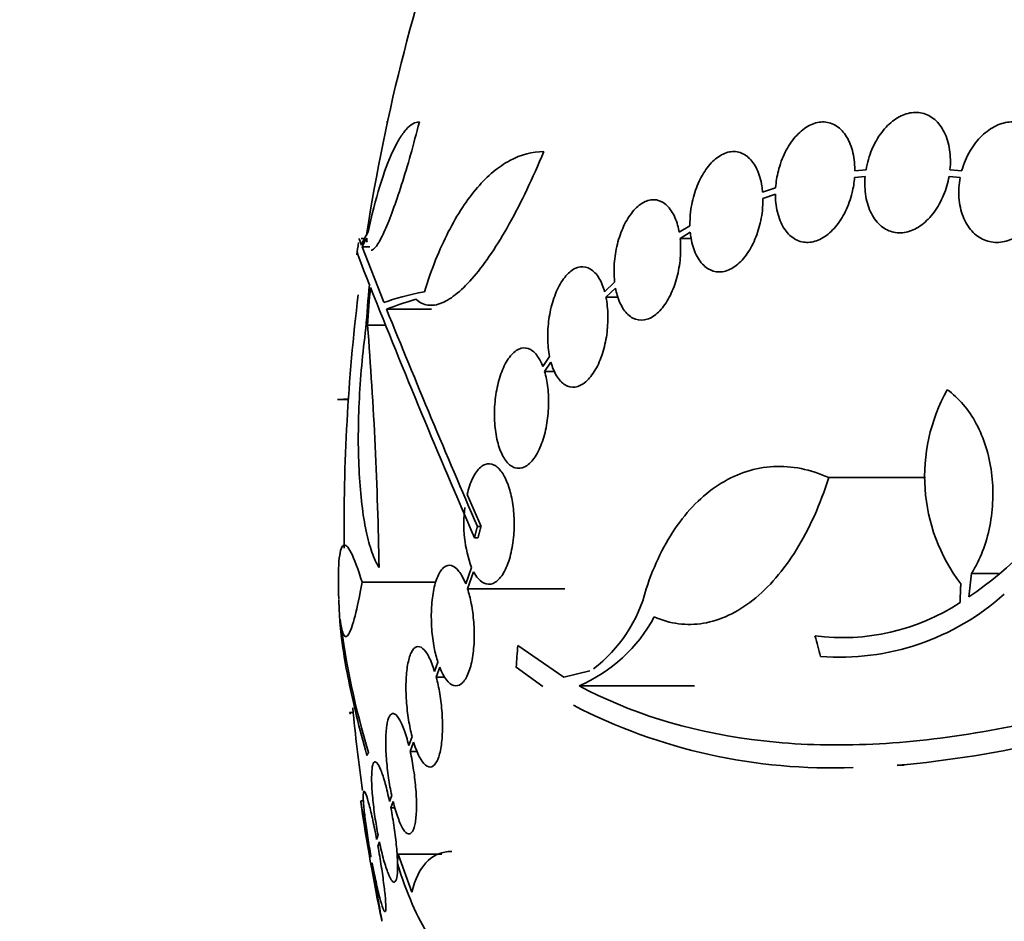
# Model space of a CAD drawing. Units: millimetres. Extents: x 0 to 1381, y 0 to 1221.
# Drawn here: x 875 to 889, y 985 to 998 of the extents above; entities that cross this region are included whole.
import ezdxf
from ezdxf import colors
from ezdxf.entities.mleader import LeaderData, LeaderLine
from ezdxf.math import Vec2, Vec3

# ---------------------------------------------------------------- set-up
doc = ezdxf.new("R2010")
doc.units = ezdxf.units.MM
doc.layers.add('DV4_Défaut', color=7, linetype='Continuous')
doc.layers.add('Défaut', color=7, linetype='Continuous')

# ---------------------------------------------------------------- blocks, each defined once
blk = doc.blocks.new('_DOT')
at = {"color": 0}
blk.add_line((0, 0), (-1, 0), dxfattribs=at)
at = {"color": 0, "const_width": 0.333}
blk.add_lwpolyline([(-0.1665, 0, 1), (0.1665, 0, 1)], format="xyb", close=True, dxfattribs=at)
blk = doc.blocks.new('SE3')
at = {"layer": 'DV4_Défaut', "color": 7, "linetype": 'Continuous', "lineweight": 35}
for p, q in [((880.134, 996.892), (880.148, 996.892)), ((887.299, 996.178), (887.132, 996.161)), ((888.729, 996.161), (888.554, 996.178)), ((887.128, 996.062), (887.286, 996.078)), ((888.541, 996.078), (888.707, 996.062)), ((885.948, 995.91), (885.754, 995.845)), ((885.759, 995.749), (885.945, 995.811)), ((884.668, 995.341), (884.508, 995.244)), ((884.521, 995.153), (884.673, 995.245)), ((879.806, 995.153), (879.754, 995.153)), ((884.521, 995.153), (884.686, 995.153)), ((879.769, 995.024), (879.883, 995.024)), ((879.769, 995.024), (880.093, 994.197)), ((883.542, 994.5), (883.393, 994.356)), ((883.413, 994.272), (883.556, 994.409)), ((883.413, 994.272), (883.595, 994.272)), ((880.135, 994.094), (880.804, 994.094)), ((879.85, 993.856), (880.12, 993.856)), ((882.571, 993.386), (882.47, 993.24)), ((882.495, 993.164), (882.591, 993.302)), ((882.495, 993.164), (882.646, 993.164)), ((879.4, 992.745), (879.563, 992.745)), ((879.489, 992.749), (879.563, 992.749)), ((886.741, 991.579), (888.189, 991.579)), ((881.546, 990.849), (881.339, 991.328)), ((881.492, 990.849), (881.546, 990.849)), ((881.447, 990.678), (881.5, 990.678)), ((881.404, 990.235), (881.317, 989.991)), ((881.344, 989.915), (881.435, 990.17)), ((888.876, 990.147), (889.28, 990.147)), ((879.769, 990.014), (880.873, 990.014)), ((881.344, 989.915), (882.8, 989.915)), ((882.782, 988.599), (882.094, 989.071)), ((880.901, 988.82), (880.853, 988.682)), ((880.877, 988.598), (880.928, 988.744)), ((882.072, 988.744), (882.468, 988.456)), ((883.171, 988.69), (882.782, 988.599)), ((880.877, 988.598), (881.007, 988.598)), ((883.011, 988.469), (884.736, 988.469)), ((879.578, 988.07), (879.636, 988.07)), ((880.515, 987.712), (880.467, 987.575)), ((880.489, 987.484), (880.538, 987.628)), ((880.489, 987.484), (880.595, 987.484)), ((879.796, 986.749), (879.748, 986.749)), ((880.211, 986.831), (880.179, 986.739)), ((880.199, 986.643), (880.232, 986.74)), ((880.199, 986.643), (880.261, 986.643)), ((880.007, 986.235), (879.986, 986.173)), ((880.005, 986.074), (880.027, 986.139)), ((879.901, 985.922), (879.896, 985.906)), ((879.913, 985.806), (879.919, 985.823)), ((880.307, 985.95), (880.958, 985.95)), ((880.513, 985.387), (880.307, 985.95))]:
    blk.add_line(p, q, dxfattribs=at)
for centre, radius, start, end in [((908, 990.849), 28.5, 159.9948, 171.2052), ((908, 990.849), 28.6, 171.4747, 171.8474), ((1004.297, 1043.85), 133.863, 201.66995, 203.40401), ((908, 990.849), 28.5, 173.0253, 180.6574), ((1017.417, 1049.601), 148.08, 202.01475, 203.37571), ((820.701, 989.241), 59.329, 0.95998, 4.46161), ((890.827, 991.595), 2.652, 150.745, 217.2023), ((885.549, 994.624), 5.842, 304.2424, 326.472), ((883.164, 990.883), 1.875, 172.3618, 200.1998), ((881.913, 990.447), 2.168, 307.2375, 345.8015), ((886.899, 992.59), 3.696, 265.6686, 311.8702), ((908, 990.849), 28.6, 182.1994, 182.6566), ((886.946, 992.401), 3.214, 262.6848, 303.1557), ((882.111, 990.579), 2.294, 293.0988, 331.8828), ((891.487, 990.984), 12.141, 187.1873, 196.8198), ((886.289, 1003.904), 16.69, 275.0803, 291.0195), ((886.775, 995.621), 8.38, 242.6645, 272.2794), ((908, 990.849), 28.5, 185.4525, 187.9585), ((908, 990.849), 28.55, 188.2803, 191.9033)]:
    blk.add_arc(centre, radius, start, end, dxfattribs=at)
for centre, major_axis, ratio, start_param, end_param in [((908, 994.564), (-28.348, 0), 0.199989, -0.120164, -0.086359), ((908, 994.477), (-28.359, 0), 0.203621, -0.117963, -0.09496), ((908, 992.043), (-28.234, 0), 0.965206, 6.194343, 6.218239), ((908, 992.091), (-28.21, 0), 0.964615, 6.197488, 6.218252), ((908, 993.843), (-28.442, 0), 0.064363, -0.284192, -0.194363), ((908, 993.62), (-28.465, 0), 0.081699, -0.270959, -0.205541), ((909.119, 990.561), (-7.136, -27.649), 0.695618, -1.378434, -1.365874), ((906.468, 990.115), (-12.314, 25.712), 0.669742, 1.293807, 1.305253), ((901.82, 993.187), (-9.6, -25.376), 0.683087, -1.160194, -1.147525)]:
    blk.add_ellipse(centre, major_axis=major_axis, ratio=ratio, start_param=start_param, end_param=end_param, dxfattribs=at)
for points, knots in [([(888.554, 996.178), (888.565, 996.28), (888.562, 996.383), (888.548, 996.477), (888.533, 996.572), (888.506, 996.661), (888.468, 996.737), (888.431, 996.813), (888.381, 996.878), (888.325, 996.927), (888.269, 996.975), (888.205, 997.008), (888.137, 997.024), (888.07, 997.039), (887.999, 997.038), (887.928, 997.02), (887.857, 997.003), (887.786, 996.968), (887.719, 996.92), (887.652, 996.872), (887.589, 996.808), (887.533, 996.735), (887.477, 996.661), (887.427, 996.574), (887.388, 996.482), (887.347, 996.386), (887.317, 996.282), (887.299, 996.178)], [0, 0, 0, 0, 0.113285, 0.113285, 0.113285, 0.226696, 0.226696, 0.226696, 0.339231, 0.339231, 0.339231, 0.449864, 0.449864, 0.449864, 0.558696, 0.558696, 0.558696, 0.666632, 0.666632, 0.666632, 0.774931, 0.774931, 0.774931, 0.884671, 0.884671, 0.884671, 1, 1, 1, 1]), ([(879.857, 995.244), (879.913, 995.5), (879.972, 995.729), (880.096, 996.136), (880.163, 996.313), (880.262, 996.526), (880.295, 996.589), (880.362, 996.698), (880.396, 996.744), (880.496, 996.855), (880.561, 996.892), (880.625, 996.892)], [0, 0, 0, 0, 0.25, 0.25, 0.5, 0.5, 0.625, 0.625, 0.75, 0.75, 1, 1, 1, 1]), ([(880.625, 996.892), (880.581, 996.723), (880.537, 996.559), (880.449, 996.246), (880.403, 996.094), (880.315, 995.816), (880.271, 995.688), (880.187, 995.458), (880.147, 995.357), (880.072, 995.189), (880.036, 995.12), (879.974, 995.022), (879.946, 994.992), (879.916, 994.978), (879.91, 994.977), (879.905, 994.977)], [0, 0, 0, 0, 0.159595, 0.159595, 0.319189, 0.319189, 0.478784, 0.478784, 0.638378, 0.638378, 0.797973, 0.797973, 0.957568, 0.957568, 1, 1, 1, 1]), ([(887.132, 996.161), (887.132, 996.18), (887.132, 996.198), (887.131, 996.216), (887.128, 996.315), (887.112, 996.411), (887.086, 996.496), (887.06, 996.581), (887.023, 996.657), (886.977, 996.718), (886.931, 996.779), (886.876, 996.826), (886.816, 996.855), (886.757, 996.884), (886.691, 996.896), (886.624, 996.891), (886.559, 996.885), (886.491, 996.863), (886.426, 996.825), (886.361, 996.787), (886.299, 996.733), (886.242, 996.668), (886.186, 996.603), (886.134, 996.524), (886.091, 996.439), (886.048, 996.353), (886.013, 996.257), (885.989, 996.161), (885.968, 996.078), (885.954, 995.993), (885.948, 995.91)], [0, 0, 0, 0, 0.020775, 0.020775, 0.020775, 0.134399, 0.134399, 0.134399, 0.248659, 0.248659, 0.248659, 0.362298, 0.362298, 0.362298, 0.474054, 0.474054, 0.474054, 0.583546, 0.583546, 0.583546, 0.691434, 0.691434, 0.691434, 0.799054, 0.799054, 0.799054, 0.907809, 0.907809, 0.907809, 1, 1, 1, 1]), ([(889.487, 996.892), (889.481, 996.892), (889.474, 996.892), (889.468, 996.892), (889.394, 996.889), (889.317, 996.87), (889.243, 996.835), (889.169, 996.8), (889.096, 996.749), (889.031, 996.686), (888.964, 996.622), (888.904, 996.544), (888.854, 996.458), (888.803, 996.371), (888.762, 996.274), (888.733, 996.174), (888.732, 996.17), (888.731, 996.165), (888.729, 996.161)], [0, 0, 0, 0, 0.019542, 0.019542, 0.019542, 0.25679, 0.25679, 0.25679, 0.496697, 0.496697, 0.496697, 0.740841, 0.740841, 0.740841, 0.989024, 0.989024, 0.989024, 1, 1, 1, 1]), ([(882.484, 996.45), (882.318, 996.047), (882.146, 995.687), (881.879, 995.21), (881.79, 995.064), (881.615, 994.803), (881.528, 994.687), (881.356, 994.485), (881.272, 994.4), (881.111, 994.267), (881.034, 994.218), (880.887, 994.158), (880.816, 994.146), (880.687, 994.164), (880.628, 994.192), (880.574, 994.242)], [0, 0, 0, 0, 0.25, 0.25, 0.375, 0.375, 0.5, 0.5, 0.625, 0.625, 0.75, 0.75, 0.875, 0.875, 1, 1, 1, 1]), ([(880.699, 994.356), (880.804, 994.692), (880.924, 994.988), (881.124, 995.379), (881.195, 995.501), (881.341, 995.722), (881.416, 995.822), (881.569, 995.999), (881.648, 996.078), (881.81, 996.213), (881.893, 996.27), (882.143, 996.405), (882.312, 996.45), (882.484, 996.45)], [0, 0, 0, 0, 0.25, 0.25, 0.375, 0.375, 0.5, 0.5, 0.625, 0.625, 0.75, 0.75, 1, 1, 1, 1]), ([(885.754, 995.845), (885.751, 995.875), (885.747, 995.905), (885.743, 995.934), (885.728, 996.026), (885.703, 996.111), (885.669, 996.184), (885.634, 996.257), (885.59, 996.318), (885.54, 996.363), (885.49, 996.407), (885.432, 996.436), (885.372, 996.446), (885.313, 996.456), (885.249, 996.448), (885.186, 996.423), (885.125, 996.398), (885.064, 996.356), (885.007, 996.3), (884.951, 996.245), (884.899, 996.175), (884.854, 996.097), (884.809, 996.019), (884.77, 995.93), (884.741, 995.837), (884.711, 995.744), (884.689, 995.645), (884.678, 995.547), (884.67, 995.478), (884.666, 995.408), (884.668, 995.341)], [0, 0, 0, 0, 0.03516, 0.03516, 0.03516, 0.148494, 0.148494, 0.148494, 0.263649, 0.263649, 0.263649, 0.378789, 0.378789, 0.378789, 0.491993, 0.491993, 0.491993, 0.602238, 0.602238, 0.602238, 0.709908, 0.709908, 0.709908, 0.816518, 0.816518, 0.816518, 0.923952, 0.923952, 0.923952, 1, 1, 1, 1]), ([(885.945, 995.811), (885.945, 995.792), (885.945, 995.774), (885.946, 995.756), (885.951, 995.657), (885.967, 995.562), (885.994, 995.478), (886.021, 995.393), (886.059, 995.318), (886.106, 995.258), (886.153, 995.199), (886.208, 995.153), (886.269, 995.125), (886.329, 995.098), (886.395, 995.087), (886.462, 995.094), (886.527, 995.101), (886.596, 995.125), (886.66, 995.165), (886.724, 995.204), (886.787, 995.259), (886.843, 995.325), (886.899, 995.391), (886.95, 995.471), (886.992, 995.557), (887.034, 995.644), (887.068, 995.739), (887.092, 995.836), (887.11, 995.911), (887.122, 995.987), (887.128, 996.062)], [0, 0, 0, 0, 0.021027, 0.021027, 0.021027, 0.135838, 0.135838, 0.135838, 0.251209, 0.251209, 0.251209, 0.365836, 0.365836, 0.365836, 0.478522, 0.478522, 0.478522, 0.588977, 0.588977, 0.588977, 0.697909, 0.697909, 0.697909, 0.806642, 0.806642, 0.806642, 0.916532, 0.916532, 0.916532, 1, 1, 1, 1]), ([(887.286, 996.078), (887.277, 995.976), (887.281, 995.874), (887.296, 995.78), (887.312, 995.686), (887.34, 995.598), (887.379, 995.522), (887.418, 995.448), (887.468, 995.384), (887.525, 995.336), (887.581, 995.29), (887.646, 995.258), (887.714, 995.244), (887.781, 995.23), (887.853, 995.232), (887.924, 995.251), (887.994, 995.27), (888.066, 995.306), (888.132, 995.356), (888.198, 995.405), (888.262, 995.47), (888.317, 995.544), (888.372, 995.62), (888.421, 995.707), (888.459, 995.799), (888.496, 995.888), (888.524, 995.983), (888.541, 996.078)], [0, 0, 0, 0, 0.114367, 0.114367, 0.114367, 0.228866, 0.228866, 0.228866, 0.342428, 0.342428, 0.342428, 0.454073, 0.454073, 0.454073, 0.563968, 0.563968, 0.563968, 0.673035, 0.673035, 0.673035, 0.782509, 0.782509, 0.782509, 0.893431, 0.893431, 0.893431, 1, 1, 1, 1]), ([(888.707, 996.062), (888.688, 995.961), (888.681, 995.857), (888.688, 995.759), (888.696, 995.66), (888.716, 995.565), (888.749, 995.48), (888.781, 995.397), (888.826, 995.322), (888.881, 995.263), (888.934, 995.204), (888.997, 995.159), (889.065, 995.13), (889.133, 995.102), (889.207, 995.089), (889.281, 995.093), (889.356, 995.097), (889.433, 995.118), (889.506, 995.154), (889.58, 995.19), (889.653, 995.242), (889.717, 995.306), (889.783, 995.371), (889.843, 995.45), (889.892, 995.537), (889.941, 995.621), (889.98, 995.715), (890.007, 995.811)], [0, 0, 0, 0, 0.113459, 0.113459, 0.113459, 0.227083, 0.227083, 0.227083, 0.339314, 0.339314, 0.339314, 0.449573, 0.449573, 0.449573, 0.558616, 0.558616, 0.558616, 0.667687, 0.667687, 0.667687, 0.777983, 0.777983, 0.777983, 0.890197, 0.890197, 0.890197, 1, 1, 1, 1]), ([(884.508, 995.244), (884.501, 995.28), (884.493, 995.315), (884.484, 995.348), (884.461, 995.432), (884.428, 995.505), (884.389, 995.564), (884.349, 995.624), (884.302, 995.67), (884.25, 995.697), (884.198, 995.725), (884.141, 995.736), (884.083, 995.727), (884.026, 995.719), (883.967, 995.692), (883.911, 995.648), (883.856, 995.605), (883.803, 995.546), (883.756, 995.475), (883.711, 995.406), (883.67, 995.324), (883.636, 995.235), (883.604, 995.148), (883.578, 995.053), (883.56, 994.958), (883.543, 994.861), (883.534, 994.762), (883.534, 994.667), (883.533, 994.61), (883.536, 994.554), (883.542, 994.5)], [0, 0, 0, 0, 0.045214, 0.045214, 0.045214, 0.158699, 0.158699, 0.158699, 0.275117, 0.275117, 0.275117, 0.392197, 0.392197, 0.392197, 0.507167, 0.507167, 0.507167, 0.618202, 0.618202, 0.618202, 0.725418, 0.725418, 0.725418, 0.830667, 0.830667, 0.830667, 0.936493, 0.936493, 0.936493, 1, 1, 1, 1]), ([(884.673, 995.245), (884.676, 995.215), (884.68, 995.185), (884.685, 995.157), (884.7, 995.065), (884.726, 994.98), (884.761, 994.909), (884.796, 994.836), (884.841, 994.776), (884.892, 994.733), (884.942, 994.689), (885.001, 994.662), (885.061, 994.654), (885.121, 994.645), (885.185, 994.654), (885.248, 994.681), (885.308, 994.707), (885.37, 994.75), (885.426, 994.807), (885.482, 994.863), (885.534, 994.934), (885.578, 995.013), (885.623, 995.092), (885.661, 995.181), (885.689, 995.274), (885.719, 995.368), (885.739, 995.468), (885.75, 995.565), (885.757, 995.627), (885.759, 995.689), (885.759, 995.749)], [0, 0, 0, 0, 0.035678, 0.035678, 0.035678, 0.150134, 0.150134, 0.150134, 0.26632, 0.26632, 0.26632, 0.382324, 0.382324, 0.382324, 0.496274, 0.496274, 0.496274, 0.607276, 0.607276, 0.607276, 0.715807, 0.715807, 0.715807, 0.823381, 0.823381, 0.823381, 0.93182, 0.93182, 0.93182, 1, 1, 1, 1]), ([(883.556, 994.409), (883.562, 994.373), (883.571, 994.338), (883.58, 994.305), (883.604, 994.222), (883.637, 994.149), (883.676, 994.091), (883.716, 994.032), (883.764, 993.987), (883.816, 993.96), (883.869, 993.933), (883.926, 993.924), (883.985, 993.934), (884.042, 993.943), (884.101, 993.971), (884.157, 994.016), (884.211, 994.059), (884.264, 994.119), (884.311, 994.191), (884.356, 994.261), (884.397, 994.343), (884.43, 994.432), (884.462, 994.52), (884.488, 994.615), (884.504, 994.711), (884.521, 994.808), (884.53, 994.907), (884.529, 995.002), (884.529, 995.053), (884.526, 995.104), (884.521, 995.153)], [0, 0, 0, 0, 0.045596, 0.045596, 0.045596, 0.160023, 0.160023, 0.160023, 0.277307, 0.277307, 0.277307, 0.39504, 0.39504, 0.39504, 0.510481, 0.510481, 0.510481, 0.621983, 0.621983, 0.621983, 0.729812, 0.729812, 0.729812, 0.835817, 0.835817, 0.835817, 0.942443, 0.942443, 0.942443, 1, 1, 1, 1]), ([(883.393, 994.356), (883.382, 994.393), (883.37, 994.428), (883.357, 994.46), (883.328, 994.533), (883.291, 994.593), (883.249, 994.638), (883.207, 994.684), (883.158, 994.713), (883.108, 994.724), (883.057, 994.736), (883.002, 994.728), (882.949, 994.701), (882.897, 994.675), (882.844, 994.63), (882.796, 994.569), (882.75, 994.511), (882.707, 994.437), (882.671, 994.353), (882.637, 994.273), (882.608, 994.182), (882.586, 994.087), (882.566, 993.995), (882.552, 993.897), (882.546, 993.802), (882.54, 993.706), (882.541, 993.61), (882.55, 993.521), (882.555, 993.474), (882.562, 993.429), (882.571, 993.386)], [0, 0, 0, 0, 0.050311, 0.050311, 0.050311, 0.164294, 0.164294, 0.164294, 0.282601, 0.282601, 0.282601, 0.402362, 0.402362, 0.402362, 0.519671, 0.519671, 0.519671, 0.631665, 0.631665, 0.631665, 0.738216, 0.738216, 0.738216, 0.84175, 0.84175, 0.84175, 0.945712, 0.945712, 0.945712, 1, 1, 1, 1]), ([(882.591, 993.302), (882.601, 993.265), (882.612, 993.231), (882.625, 993.199), (882.655, 993.127), (882.691, 993.066), (882.733, 993.021), (882.776, 992.975), (882.824, 992.945), (882.875, 992.934), (882.926, 992.923), (882.981, 992.931), (883.034, 992.958), (883.087, 992.984), (883.139, 993.029), (883.187, 993.09), (883.233, 993.148), (883.277, 993.222), (883.313, 993.306), (883.347, 993.386), (883.377, 993.477), (883.398, 993.572), (883.419, 993.664), (883.433, 993.762), (883.438, 993.858), (883.444, 993.954), (883.442, 994.05), (883.433, 994.139), (883.428, 994.185), (883.421, 994.23), (883.413, 994.272)], [0, 0, 0, 0, 0.049823, 0.049823, 0.049823, 0.16414, 0.16414, 0.16414, 0.282747, 0.282747, 0.282747, 0.402596, 0.402596, 0.402596, 0.519801, 0.519801, 0.519801, 0.631726, 0.631726, 0.631726, 0.738419, 0.738419, 0.738419, 0.842251, 0.842251, 0.842251, 0.946487, 0.946487, 0.946487, 1, 1, 1, 1]), ([(880.021, 990.235), (879.983, 990.296), (879.948, 990.372), (879.884, 990.554), (879.855, 990.66), (879.804, 990.9), (879.783, 991.031), (879.748, 991.318), (879.735, 991.474), (879.717, 991.802), (879.712, 991.972), (879.712, 992.327), (879.716, 992.512), (879.733, 992.882), (879.746, 993.068), (879.78, 993.441), (879.801, 993.629), (879.826, 993.811)], [0, 0, 0, 0, 0.125, 0.125, 0.25, 0.25, 0.375, 0.375, 0.5, 0.5, 0.625, 0.625, 0.75, 0.75, 0.875, 0.875, 1, 1, 1, 1]), ([(882.47, 993.24), (882.451, 993.289), (882.429, 993.332), (882.406, 993.368), (882.37, 993.425), (882.329, 993.466), (882.286, 993.49), (882.241, 993.516), (882.193, 993.523), (882.145, 993.51), (882.097, 993.498), (882.048, 993.465), (882.002, 993.415), (881.958, 993.366), (881.916, 993.298), (881.88, 993.218), (881.846, 993.142), (881.816, 993.052), (881.795, 992.957), (881.774, 992.867), (881.759, 992.769), (881.752, 992.672), (881.745, 992.578), (881.745, 992.482), (881.751, 992.392), (881.754, 992.345), (881.759, 992.299), (881.765, 992.256), (881.779, 992.161), (881.801, 992.073), (881.828, 992), (881.856, 991.926), (881.889, 991.865), (881.926, 991.819), (881.965, 991.77), (882.009, 991.738), (882.054, 991.724), (882.101, 991.71), (882.151, 991.715), (882.199, 991.739), (882.247, 991.763), (882.295, 991.807), (882.339, 991.868), (882.381, 991.926), (882.42, 992.002), (882.452, 992.088), (882.483, 992.169), (882.508, 992.263), (882.525, 992.36), (882.542, 992.452), (882.552, 992.55), (882.555, 992.646), (882.558, 992.74), (882.554, 992.835), (882.544, 992.922), (882.534, 993.01), (882.517, 993.092), (882.495, 993.164)], [0, 0, 0, 0, 0.036735, 0.036735, 0.036735, 0.093574, 0.093574, 0.093574, 0.153075, 0.153075, 0.153075, 0.213224, 0.213224, 0.213224, 0.271392, 0.271392, 0.271392, 0.325862, 0.325862, 0.325862, 0.376915, 0.376915, 0.376915, 0.426394, 0.426394, 0.426394, 0.451699, 0.451699, 0.451699, 0.507148, 0.507148, 0.507148, 0.562426, 0.562426, 0.562426, 0.620371, 0.620371, 0.620371, 0.680427, 0.680427, 0.680427, 0.740163, 0.740163, 0.740163, 0.797155, 0.797155, 0.797155, 0.850429, 0.850429, 0.850429, 0.90089, 0.90089, 0.90089, 0.950508, 0.950508, 0.950508, 1, 1, 1, 1]), ([(888.876, 990.147), (888.94, 990.25), (888.995, 990.36), (889.087, 990.598), (889.123, 990.725), (889.2, 991.114), (889.209, 991.39), (889.157, 991.784), (889.129, 991.915), (889.053, 992.159), (889.005, 992.274), (888.89, 992.489), (888.825, 992.585), (888.68, 992.756), (888.599, 992.831), (888.514, 992.891)], [0, 0, 0, 0, 0.125, 0.125, 0.25, 0.25, 0.5, 0.5, 0.625, 0.625, 0.75, 0.75, 0.875, 0.875, 1, 1, 1, 1]), ([(881.435, 990.17), (881.456, 990.131), (881.479, 990.098), (881.502, 990.071), (881.541, 990.027), (881.583, 989.999), (881.625, 989.989), (881.67, 989.978), (881.715, 989.987), (881.759, 990.015), (881.803, 990.043), (881.846, 990.091), (881.884, 990.157), (881.921, 990.221), (881.954, 990.302), (881.98, 990.395), (882.003, 990.481), (882.021, 990.58), (882.031, 990.682), (882.041, 990.776), (882.044, 990.875), (882.04, 990.972), (882.036, 991.065), (882.026, 991.157), (882.011, 991.241), (881.995, 991.326), (881.974, 991.406), (881.949, 991.475), (881.923, 991.547), (881.891, 991.609), (881.857, 991.658), (881.821, 991.709), (881.781, 991.746), (881.74, 991.766), (881.697, 991.788), (881.651, 991.79), (881.608, 991.774), (881.563, 991.758), (881.518, 991.721), (881.478, 991.665), (881.439, 991.612), (881.403, 991.538), (881.374, 991.452), (881.361, 991.413), (881.35, 991.372), (881.339, 991.328)], [0, 0, 0, 0, 0.044018, 0.044018, 0.044018, 0.116563, 0.116563, 0.116563, 0.19278, 0.19278, 0.19278, 0.270491, 0.270491, 0.270491, 0.345486, 0.345486, 0.345486, 0.414748, 0.414748, 0.414748, 0.478506, 0.478506, 0.478506, 0.539598, 0.539598, 0.539598, 0.601467, 0.601467, 0.601467, 0.666899, 0.666899, 0.666899, 0.737444, 0.737444, 0.737444, 0.812823, 0.812823, 0.812823, 0.890508, 0.890508, 0.890508, 0.966419, 0.966419, 0.966419, 1, 1, 1, 1]), ([(886.741, 991.579), (886.604, 991.641), (886.468, 991.685), (886.193, 991.74), (886.054, 991.751), (885.78, 991.736), (885.647, 991.712), (885.387, 991.629), (885.259, 991.57), (885.014, 991.42), (884.898, 991.33), (884.679, 991.119), (884.575, 990.998), (884.288, 990.593), (884.133, 990.278), (884.015, 989.915)], [0, 0, 0, 0, 0.125, 0.125, 0.25, 0.25, 0.375, 0.375, 0.5, 0.5, 0.625, 0.625, 0.75, 0.75, 1, 1, 1, 1]), ([(884.135, 989.498), (884.252, 989.446), (884.374, 989.411), (884.621, 989.379), (884.745, 989.381), (884.995, 989.423), (885.122, 989.463), (885.37, 989.58), (885.491, 989.655), (885.727, 989.842), (885.843, 989.954), (886.062, 990.207), (886.164, 990.347), (886.357, 990.658), (886.447, 990.829), (886.607, 991.189), (886.679, 991.379), (886.741, 991.579)], [0, 0, 0, 0, 0.125, 0.125, 0.25, 0.25, 0.375, 0.375, 0.5, 0.5, 0.625, 0.625, 0.75, 0.75, 0.875, 0.875, 1, 1, 1, 1]), ([(879.769, 990.014), (879.707, 990.215), (879.653, 990.362), (879.581, 990.503), (879.559, 990.536), (879.52, 990.572), (879.502, 990.576), (879.472, 990.555), (879.458, 990.529), (879.437, 990.449), (879.429, 990.396), (879.412, 990.193), (879.411, 990.001), (879.421, 989.76)], [0, 0, 0, 0, 0.25, 0.25, 0.375, 0.375, 0.5, 0.5, 0.625, 0.625, 0.75, 0.75, 1, 1, 1, 1]), ([(895.971, 990.416), (894.706, 989.714), (893.469, 989.131), (891.951, 988.564), (891.649, 988.458), (891.048, 988.264), (890.748, 988.175), (889.859, 987.936), (889.284, 987.814), (888.168, 987.645), (887.627, 987.597), (886.842, 987.581), (886.584, 987.584), (886.078, 987.611), (885.829, 987.634), (884.62, 987.794), (883.762, 988.066), (883.011, 988.469)], [0, 0, 0, 0, 0.25, 0.25, 0.3125, 0.3125, 0.375, 0.375, 0.5, 0.5, 0.625, 0.625, 0.6875, 0.6875, 0.75, 0.75, 1, 1, 1, 1]), ([(881.317, 989.991), (881.286, 990.068), (881.252, 990.131), (881.216, 990.177), (881.18, 990.223), (881.143, 990.252), (881.106, 990.263), (881.068, 990.274), (881.03, 990.266), (880.995, 990.239), (880.96, 990.212), (880.927, 990.166), (880.899, 990.103), (880.873, 990.043), (880.85, 989.966), (880.834, 989.878), (880.819, 989.795), (880.809, 989.701), (880.805, 989.603), (880.801, 989.51), (880.803, 989.412), (880.81, 989.315), (880.817, 989.221), (880.829, 989.126), (880.846, 989.039), (880.861, 988.96), (880.88, 988.886), (880.901, 988.82)], [0, 0, 0, 0, 0.118366, 0.118366, 0.118366, 0.236629, 0.236629, 0.236629, 0.358005, 0.358005, 0.358005, 0.478705, 0.478705, 0.478705, 0.594269, 0.594269, 0.594269, 0.702927, 0.702927, 0.702927, 0.806353, 0.806353, 0.806353, 0.908212, 0.908212, 0.908212, 1, 1, 1, 1]), ([(879.442, 989.465), (879.455, 989.343), (879.473, 989.265), (879.505, 989.209), (879.517, 989.201), (879.542, 989.207), (879.569, 989.234), (879.599, 989.302), (879.63, 989.392), (879.647, 989.448), (879.697, 989.643), (879.732, 989.809), (879.769, 990.014)], [0, 0, 0, 0, 0.25, 0.25, 0.375, 0.375, 0.5, 0.625, 0.625, 0.75, 0.75, 1, 1, 1, 1]), ([(880.928, 988.744), (880.958, 988.667), (880.992, 988.604), (881.028, 988.558), (881.063, 988.513), (881.101, 988.484), (881.138, 988.473), (881.176, 988.462), (881.214, 988.469), (881.249, 988.496), (881.284, 988.523), (881.318, 988.569), (881.346, 988.632), (881.373, 988.692), (881.396, 988.77), (881.413, 988.857), (881.428, 988.94), (881.439, 989.034), (881.443, 989.132), (881.446, 989.225), (881.445, 989.324), (881.437, 989.42), (881.43, 989.514), (881.417, 989.609), (881.4, 989.695), (881.385, 989.774), (881.366, 989.849), (881.344, 989.915)], [0, 0, 0, 0, 0.118127, 0.118127, 0.118127, 0.236144, 0.236144, 0.236144, 0.357418, 0.357418, 0.357418, 0.478345, 0.478345, 0.478345, 0.594269, 0.594269, 0.594269, 0.703079, 0.703079, 0.703079, 0.80636, 0.80636, 0.80636, 0.907974, 0.907974, 0.907974, 1, 1, 1, 1]), ([(879.429, 989.553), (879.431, 989.511), (879.434, 989.468), (879.447, 989.296), (879.463, 989.158), (879.507, 988.864), (879.535, 988.707), (879.635, 988.208), (879.726, 987.837), (879.84, 987.428)], [0, 0, 0, 0, 0.080945, 0.080945, 0.310708, 0.310708, 0.540472, 0.540472, 1, 1, 1, 1]), ([(880.853, 988.682), (880.827, 988.767), (880.797, 988.842), (880.767, 988.9), (880.737, 988.958), (880.704, 989.001), (880.673, 989.027), (880.641, 989.053), (880.61, 989.061), (880.581, 989.05), (880.552, 989.039), (880.525, 989.009), (880.502, 988.961), (880.48, 988.916), (880.462, 988.853), (880.449, 988.777), (880.436, 988.705), (880.428, 988.619), (880.425, 988.527), (880.422, 988.439), (880.424, 988.342), (880.431, 988.245), (880.437, 988.149), (880.449, 988.051), (880.464, 987.958), (880.478, 987.871), (880.495, 987.788), (880.515, 987.712)], [0, 0, 0, 0, 0.116869, 0.116869, 0.116869, 0.233725, 0.233725, 0.233725, 0.35257, 0.35257, 0.35257, 0.470627, 0.470627, 0.470627, 0.584806, 0.584806, 0.584806, 0.693965, 0.693965, 0.693965, 0.799364, 0.799364, 0.799364, 0.903724, 0.903724, 0.903724, 1, 1, 1, 1]), ([(880.538, 987.628), (880.564, 987.543), (880.594, 987.468), (880.624, 987.41), (880.654, 987.352), (880.686, 987.308), (880.717, 987.283), (880.749, 987.257), (880.781, 987.248), (880.81, 987.259), (880.84, 987.27), (880.867, 987.3), (880.89, 987.347), (880.912, 987.392), (880.931, 987.455), (880.945, 987.531), (880.957, 987.603), (880.966, 987.689), (880.969, 987.781), (880.972, 987.869), (880.97, 987.966), (880.963, 988.063), (880.956, 988.158), (880.945, 988.257), (880.93, 988.349), (880.915, 988.437), (880.897, 988.521), (880.877, 988.598)], [0, 0, 0, 0, 0.116577, 0.116577, 0.116577, 0.233134, 0.233134, 0.233134, 0.35179, 0.35179, 0.35179, 0.469875, 0.469875, 0.469875, 0.584161, 0.584161, 0.584161, 0.693299, 0.693299, 0.693299, 0.798489, 0.798489, 0.798489, 0.902569, 0.902569, 0.902569, 1, 1, 1, 1]), ([(880.467, 987.575), (880.444, 987.667), (880.419, 987.751), (880.393, 987.82), (880.367, 987.889), (880.34, 987.946), (880.314, 987.985), (880.288, 988.025), (880.262, 988.049), (880.239, 988.053), (880.216, 988.058), (880.195, 988.044), (880.177, 988.012), (880.16, 987.982), (880.147, 987.933), (880.137, 987.871), (880.128, 987.81), (880.123, 987.735), (880.122, 987.652), (880.121, 987.57), (880.124, 987.478), (880.131, 987.383), (880.139, 987.289), (880.15, 987.19), (880.164, 987.093), (880.177, 987.004), (880.193, 986.914), (880.211, 986.831)], [0, 0, 0, 0, 0.116012, 0.116012, 0.116012, 0.232107, 0.232107, 0.232107, 0.349198, 0.349198, 0.349198, 0.465206, 0.465206, 0.465206, 0.578175, 0.578175, 0.578175, 0.687624, 0.687624, 0.687624, 0.794677, 0.794677, 0.794677, 0.901382, 0.901382, 0.901382, 1, 1, 1, 1]), ([(880.232, 986.74), (880.255, 986.648), (880.28, 986.564), (880.306, 986.494), (880.331, 986.424), (880.358, 986.366), (880.384, 986.326), (880.411, 986.285), (880.437, 986.261), (880.46, 986.255), (880.484, 986.25), (880.505, 986.263), (880.523, 986.293), (880.54, 986.323), (880.555, 986.371), (880.565, 986.432), (880.574, 986.492), (880.58, 986.566), (880.581, 986.649), (880.582, 986.731), (880.579, 986.822), (880.572, 986.917), (880.565, 987.011), (880.554, 987.11), (880.539, 987.206), (880.525, 987.302), (880.508, 987.396), (880.489, 987.484)], [0, 0, 0, 0, 0.11516, 0.11516, 0.11516, 0.230397, 0.230397, 0.230397, 0.346745, 0.346745, 0.346745, 0.462189, 0.462189, 0.462189, 0.574664, 0.574664, 0.574664, 0.68354, 0.68354, 0.68354, 0.789887, 0.789887, 0.789887, 0.895812, 0.895812, 0.895812, 1, 1, 1, 1]), ([(880.179, 986.739), (880.159, 986.836), (880.137, 986.927), (880.115, 987.006), (880.093, 987.086), (880.07, 987.155), (880.049, 987.207), (880.027, 987.26), (880.007, 987.298), (879.989, 987.317), (879.971, 987.337), (879.956, 987.339), (879.943, 987.323), (879.931, 987.307), (879.922, 987.274), (879.917, 987.226), (879.912, 987.179), (879.91, 987.116), (879.911, 987.042), (879.913, 986.97), (879.918, 986.885), (879.927, 986.795), (879.935, 986.704), (879.947, 986.607), (879.961, 986.509), (879.975, 986.417), (879.99, 986.324), (880.007, 986.235)], [0, 0, 0, 0, 0.115202, 0.115202, 0.115202, 0.2306, 0.2306, 0.2306, 0.346198, 0.346198, 0.346198, 0.460423, 0.460423, 0.460423, 0.572214, 0.572214, 0.572214, 0.681651, 0.681651, 0.681651, 0.789836, 0.789836, 0.789836, 0.898339, 0.898339, 0.898339, 1, 1, 1, 1]), ([(879.986, 986.173), (879.967, 986.273), (879.948, 986.371), (879.929, 986.458), (879.91, 986.546), (879.891, 986.625), (879.874, 986.69), (879.857, 986.755), (879.842, 986.806), (879.829, 986.841), (879.816, 986.874), (879.806, 986.892), (879.798, 986.892), (879.791, 986.892), (879.787, 986.874), (879.786, 986.841), (879.785, 986.808), (879.787, 986.758), (879.792, 986.697), (879.797, 986.635), (879.805, 986.56), (879.815, 986.477), (879.826, 986.393), (879.839, 986.299), (879.854, 986.203), (879.868, 986.112), (879.884, 986.016), (879.901, 985.922)], [0, 0, 0, 0, 0.114352, 0.114352, 0.114352, 0.229095, 0.229095, 0.229095, 0.343393, 0.343393, 0.343393, 0.456085, 0.456085, 0.456085, 0.566848, 0.566848, 0.566848, 0.676226, 0.676226, 0.676226, 0.78533, 0.78533, 0.78533, 0.895351, 0.895351, 0.895351, 1, 1, 1, 1]), ([(879.896, 985.906), (879.878, 986.007), (879.859, 986.109), (879.843, 986.203), (879.826, 986.297), (879.81, 986.385), (879.797, 986.46), (879.784, 986.535), (879.773, 986.599), (879.764, 986.646), (879.756, 986.693), (879.75, 986.725), (879.748, 986.74), (879.747, 986.746), (879.746, 986.749), (879.746, 986.749)], [0, 0, 0, 0, 0.22771, 0.22771, 0.22771, 0.455686, 0.455686, 0.455686, 0.681763, 0.681763, 0.681763, 0.904369, 0.904369, 0.904369, 1, 1, 1, 1]), ([(880.027, 986.139), (880.047, 986.041), (880.069, 985.949), (880.091, 985.869), (880.113, 985.789), (880.136, 985.719), (880.157, 985.666), (880.178, 985.612), (880.199, 985.573), (880.217, 985.552), (880.235, 985.531), (880.251, 985.528), (880.264, 985.543), (880.277, 985.557), (880.286, 985.589), (880.292, 985.636), (880.297, 985.682), (880.3, 985.744), (880.298, 985.817), (880.296, 985.889), (880.291, 985.973), (880.283, 986.063), (880.275, 986.152), (880.263, 986.25), (880.249, 986.347), (880.235, 986.446), (880.217, 986.547), (880.199, 986.643)], [0, 0, 0, 0, 0.114182, 0.114182, 0.114182, 0.22856, 0.22856, 0.22856, 0.343235, 0.343235, 0.343235, 0.456651, 0.456651, 0.456651, 0.567656, 0.567656, 0.567656, 0.67624, 0.67624, 0.67624, 0.783483, 0.783483, 0.783483, 0.890995, 0.890995, 0.890995, 1, 1, 1, 1]), ([(879.919, 985.823), (879.938, 985.723), (879.958, 985.625), (879.977, 985.537), (879.996, 985.448), (880.015, 985.368), (880.032, 985.302), (880.049, 985.236), (880.065, 985.183), (880.078, 985.147), (880.091, 985.112), (880.102, 985.093), (880.109, 985.092), (880.117, 985.091), (880.122, 985.107), (880.123, 985.139), (880.124, 985.171), (880.122, 985.219), (880.118, 985.279), (880.113, 985.34), (880.105, 985.414), (880.094, 985.496), (880.084, 985.579), (880.071, 985.673), (880.056, 985.768), (880.04, 985.868), (880.023, 985.972), (880.005, 986.074)], [0, 0, 0, 0, 0.113241, 0.113241, 0.113241, 0.226891, 0.226891, 0.226891, 0.340171, 0.340171, 0.340171, 0.451901, 0.451901, 0.451901, 0.561682, 0.561682, 0.561682, 0.670012, 0.670012, 0.670012, 0.778011, 0.778011, 0.778011, 0.886903, 0.886903, 0.886903, 1, 1, 1, 1]), ([(881.111, 985.993), (881.091, 985.993), (881.073, 985.992), (880.924, 985.978), (880.814, 985.924), (880.632, 985.724), (880.56, 985.578), (880.513, 985.387)], [0, 0, 0, 0, 0.066356, 0.066356, 0.533178, 0.533178, 1, 1, 1, 1]), ([(880.066, 984.949), (880.066, 984.949), (880.066, 984.954), (880.064, 984.962), (880.061, 984.979), (880.055, 985.013), (880.046, 985.06), (880.038, 985.108), (880.027, 985.171), (880.014, 985.244), (880, 985.318), (879.985, 985.405), (879.969, 985.496), (879.952, 985.589), (879.934, 985.69), (879.916, 985.791), (879.915, 985.796), (879.914, 985.801), (879.913, 985.806)], [0, 0, 0, 0, 0.110942, 0.110942, 0.110942, 0.327469, 0.327469, 0.327469, 0.545032, 0.545032, 0.545032, 0.765408, 0.765408, 0.765408, 0.989188, 0.989188, 0.989188, 1, 1, 1, 1]), ([(880.296, 985.815), (880.366, 985.589), (880.441, 985.387), (880.597, 985.027), (880.68, 984.868), (880.847, 984.609), (880.932, 984.508), (881.103, 984.36), (881.187, 984.316), (881.288, 984.3), (881.306, 984.299), (881.324, 984.299)], [0, 0, 0, 0, 0.236753, 0.236753, 0.473505, 0.473505, 0.710258, 0.710258, 0.94701, 0.94701, 1, 1, 1, 1])]:
    blk.add_open_spline(points, degree=3, knots=knots, dxfattribs=at)
for points, degree in [([(879.726, 995.153), (879.723, 995.154), (879.734, 995.121), (879.758, 995.053)], 3), ([(879.843, 995.097), (879.841, 995.115), (879.839, 995.135), (879.838, 995.156)], 3), ([(879.878, 994.46), (879.754, 994.776), (879.694, 994.939), (879.696, 994.95)], 3), ([(881.492, 990.849), (881.469, 990.764), (881.447, 990.678)], 2), ([(881.5, 990.678), (881.523, 990.764), (881.546, 990.849)], 2), ([(888.715, 989.992), (888.709, 989.851), (888.704, 989.711)], 2), ([(879.601, 988.047), (879.593, 988.047), (879.586, 988.054), (879.578, 988.07)], 3), ([(879.84, 987.428), (879.852, 987.449), (879.866, 987.471)], 2), ([(887.871, 987.282), (887.836, 987.282), (887.802, 987.281), (887.767, 987.279)], 3), ([(880.307, 985.95), (880.301, 985.882), (880.296, 985.815)], 2)]:
    blk.add_open_spline(points, degree=degree, dxfattribs=at)

msp = doc.modelspace()

# ---------------------------------------------------------------- block references
at = {"layer": 'Défaut'}
msp.add_blockref('SE3', (0, 0), dxfattribs=at)

# ---------------------------------------------------------------- leaders
at = {"layer": 'Défaut', "color": 7, "linetype": 'Continuous', "lineweight": 18}
ml = msp.add_multileader_mtext('Standard', dxfattribs=at)
ml.set_content('{\\pxsm0.9;\\fSolid Edge ISO|b1||i0||c0|p34;\\W1.;21/02/2017\\P}', color=256)
ml.set_leader_properties()
ml.set_arrow_properties(name='DOT')
ml.build(insert=Vec2(0, 0))
ml.multileader.update_dxf_attribs({"leader_type": 0, "dogleg_length": 0, "arrow_head_size": 12})
ctx = ml.context
ctx.base_point, ctx.char_height, ctx.arrow_head_size, ctx.landing_gap_size = Vec3(1109.459, 1214.175), 12, 12, 4.2
notes = []
notes.append((ctx, [(0, (0, 0, 0), (0, 0), (1, 0), 1, [])]))
ctx.mtext.insert = Vec3(1111.459, 1220.295)
for ctx, leaders in notes:
    for number, flags, end, landing, length, lines in leaders:
        leader = LeaderData()
        leader.index, (leader.has_last_leader_line, leader.has_dogleg_vector, leader.attachment_direction) = number, flags
        leader.last_leader_point, leader.dogleg_vector, leader.dogleg_length = Vec3(end), Vec3(landing), length
        for number, points, colour, breaks in lines:
            line = LeaderLine()
            line.index, line.vertices, line.color, line.breaks = number, Vec3.list(points), colors.encode_raw_color(colour), breaks
            leader.lines.append(line)
        ctx.leaders.append(leader)

doc.saveas('drawing.dxf')
